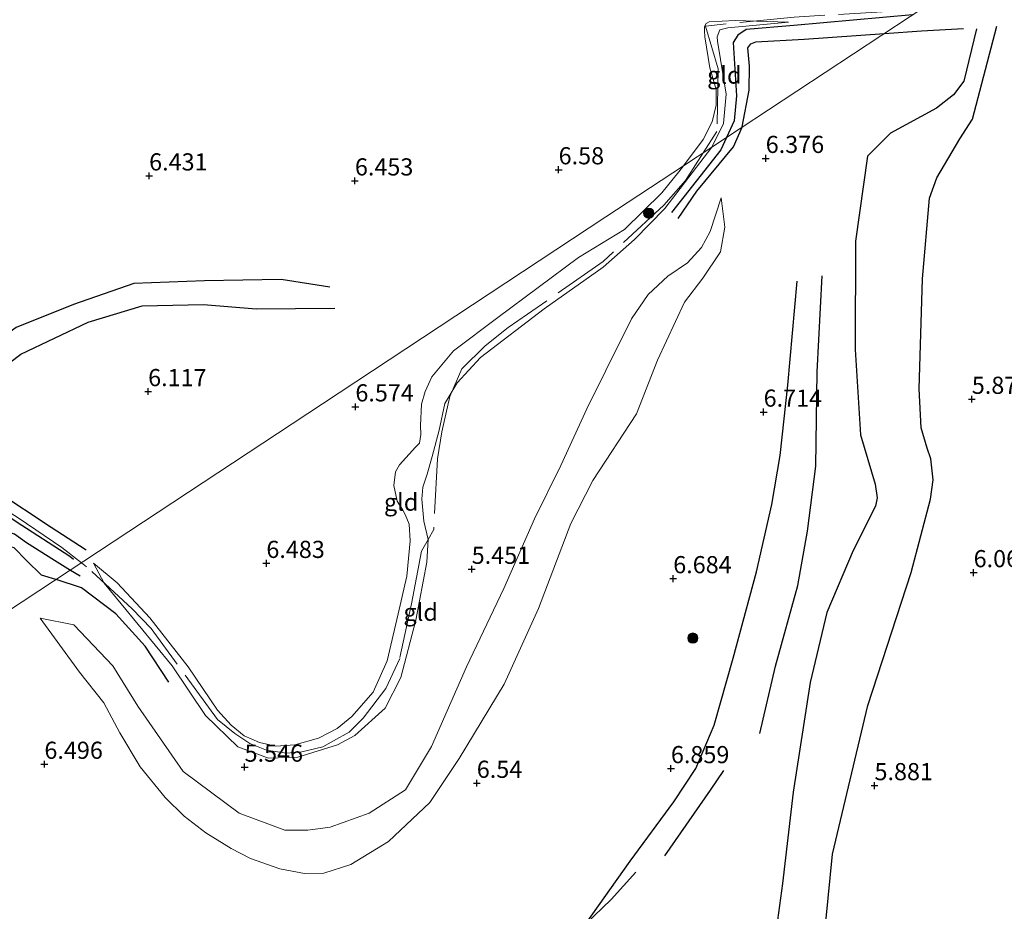
# Model space of a CAD drawing. Units: metres. Extents: x 208677 to 210008, y 456248 to 462501.
# Drawn here: x 209782 to 209926, y 460737 to 460867 of the extents above; entities that cross this region are included whole.
import ezdxf
from ezdxf.enums import TextEntityAlignment as Align

# ---------------------------------------------------------------- set-up
doc = ezdxf.new("R2010")
doc.units = ezdxf.units.M
doc.linetypes.add('IE-TERREINAFSCHEIDING', pattern=[10, 8, -2])
doc.layers.get('0').update_dxf_attribs({"lineweight": 25})
for name, color, linetype, lineweight in [('B-ME-GR-BOOM-S-B1', 93, 'Continuous', 18), ('B-ME-GW-GRONDWERKLIJN-L-B1', 10, 'Continuous', 25), ('B-ME-GW-HOOGTEPUNT-S-B1', 10, 'Continuous', 25), ('B-ME-GW-KRUINLIJN-L-B1', 93, 'Continuous', 18), ('B-ME-GW-TEENLIJN-L-B1', 93, 'Continuous', 18), ('B-ME-IE-GRONDWERKLIJN-GROND_INGERICHT-GV-B6', 253, 'Continuous', 18), ('B-ME-IE-HULPGEOMETRIE-L-B1', 53, 'Continuous', 18), ('B-ME-IE-TERREINAFSCHEIDING-RASTERHEKWERK-L-B1', 8, 'IE-TERREINAFSCHEIDING', 18), ('B-ME-OG-BREUK-L-B1', 10, 'Continuous', 25)]:
    doc.layers.add(name, color=color, linetype=linetype, lineweight=lineweight)
doc.styles.add('NLCS-ISO', font='NLCS-ISO.TTF')

# ---------------------------------------------------------------- blocks, each defined once
blk = doc.blocks.new('boom')
blk.add_hatch(color=256).paths.add_polyline_path([(-0.75, 0, 1), (0.75, 0, 1)])
blk.add_circle((0, 0), 0.75)
blk = doc.blocks.new('hoogtepunt')
for p, q in [((-0.5, 0), (0.5, 0)), ((0, 0.5), (0, -0.5))]:
    blk.add_line(p, q)

msp = doc.modelspace()

# ---------------------------------------------------------------- linework, layer by layer
at = {"layer": 'B-ME-GW-GRONDWERKLIJN-L-B1'}
for points in [[(209921.6023, 460865.6605, 5.9886), (209919.7182, 460858.0603, 6.0246), (209918.2491, 460856.0676, 6.0246), (209915.7462, 460854.1034, 6.0246), (209909.057, 460850.457, 6.0246), (209905.6966, 460847.1207, 5.9902), (209903.9672, 460834.7459, 6.3342), (209903.901, 460818.9442, 6.3342), (209904.6499, 460806.5283, 6.3342), (209906.7866, 460799.3429, 6.3342), (209907.0949, 460797.3272, 6.3342), (209906.8369, 460796.138, 6.3342), (209903.6048, 460789.664, 6.3342), (209899.7726, 460780.6206, 6.2558), (209897.3266, 460770.4134, 6.2558), (209894.8766, 460754.4628, 6.2166), (209893.327, 460741.1316, 6.0206), (209891.9969, 460731.5102, 6.2558)], [(209908.1566, 460865.0102, 5.9886), (209913.5655, 460865.3913, 6.0068), (209919.7056, 460865.7375, 6.0356)], [(209887.4284, 460851.3473, 6.026), (209887.4428, 460851.3794, 6.026), (209888.4502, 460856.7595, 6.0772), (209888.4945, 460860.2216, 6.1284), (209888.2352, 460862.9012, 5.9748), (209888.669, 460863.4806, 5.9748), (209889.4208, 460863.7933, 5.9748), (209896.4742, 460864.1871, 5.9492), (209908.1518, 460865.0099, 5.9886), (209908.1566, 460865.0102, 5.9886)], [(209878.1199, 460838.0301, 5.7956), (209880.8288, 460842.0067, 5.898), (209886.1445, 460848.4903, 6.026), (209887.4284, 460851.3473, 6.026)], [(209827.3454, 460828.0464, 6.51), (209820.2172, 460829.1661, 6.5428), (209809.0563, 460828.9375, 6.4772), (209798.7504, 460828.5714, 6.4772), (209789.9553, 460825.5114, 6.4444), (209781.5931, 460822.1481, 6.4116), (209774.3789, 460816.9786, 6.3788), (209771.4895, 460813.4375, 6.3132)], [(209864.5753, 460735.2336, 6.746), (209871.1097, 460744.4236, 6.746), (209877.4455, 460753.0324, 6.746), (209880.6659, 460757.8967, 6.746), (209883.332, 460764.2218, 6.746), (209886.1275, 460773.9617, 6.818), (209889.4985, 460786.5682, 6.746), (209891.7566, 460796.3622, 6.65), (209892.9572, 460803.5291, 6.674), (209894.0843, 460813.7565, 6.6259), (209895.4314, 460828.8924, 6.4819)], [(209715.807, 460827.4567, 5.574), (209722.1237, 460824.4709, 5.574), (209732.3095, 460821.2509, 5.6916), (209746.3934, 460816.2922, 5.966), (209753.818, 460813.0116, 5.8092), (209758.1465, 460810.6746, 5.6916), (209762.1071, 460807.3461, 5.8092), (209770.1177, 460802.7035, 6.0444), (209773.2968, 460801.1025, 5.966), (209778.7539, 460798.3312, 5.8484), (209786.7304, 460793.0801, 6.0052), (209791.6691, 460789.8565, 5.8092), (209791.8221, 460789.7054, 5.8197)], [(209787.4001, 460785.4241, 6.0538), (209785.3131, 460786.0518, 6.018), (209783.1035, 460788.188, 5.9948), (209781.3051, 460790.0495, 5.9716), (209778.4842, 460790.7133, 5.9252), (209775.7076, 460790.4856, 5.9252), (209773.6895, 460791.1817, 5.8556), (209772.2834, 460792.4451, 5.8556), (209770.2526, 460795.7137, 5.9716), (209767.9835, 460798.5672, 5.9252), (209765.8112, 460800.2053, 5.8092), (209761.7513, 460801.7867, 5.6932), (209758.9854, 460803.6424, 5.67), (209757.1677, 460806.0519, 5.67), (209755.0587, 460808.4316, 5.6468), (209752.6344, 460809.8237, 5.6468), (209742.3747, 460814.3876, 5.6004), (209733.0123, 460817.865, 5.5772), (209730.4094, 460818.2574, 5.5244), (209727.2089, 460818.2846, 5.498), (209723.3867, 460819.659, 5.4452), (209714.9541, 460823.2221, 5.4188)], [(209803.847, 460770.483, 5.9716), (209800.414, 460775.7476, 5.9716), (209796.1257, 460780.4186, 6.0644), (209791.1105, 460784.2513, 6.018), (209787.4192, 460785.4183, 6.0542), (209787.4001, 460785.4241, 6.0538)], [(209864.5753, 460735.2336, 6.746), (209868.332, 460738.8144, 6.746), (209871.9205, 460742.8188, 6.638)]]:
    msp.add_polyline3d(points, dxfattribs=at)
at = {"layer": 'B-ME-GW-KRUINLIJN-L-B1'}
for points in [[(209878.8793, 460845.7171, 6.4275), (209881.7329, 460849.5368, 6.5028), (209883.0565, 460852.1233, 6.5956), (209883.6373, 460854.5647, 6.5956), (209883.6593, 460856.8126, 6.5956), (209882.7359, 460859.9717, 6.5956), (209882.0049, 460864.526, 6.5028), (209881.9253, 460865.401, 6.4796), (209881.9533, 460865.9948, 6.4796), (209882.1997, 460866.437, 6.4796), (209882.627, 460866.7076, 6.4796), (209886.3949, 460866.8883, 6.3636), (209894.1923, 460866.6383, 5.8068)], [(209792.8789, 460787.8059, 5.7292), (209796.3506, 460784.966, 6.0268), (209801.0701, 460779.859, 6.3244), (209806.6636, 460772.7205, 6.374), (209810.9664, 460766.3918, 6.374), (209812.9333, 460764.1955, 6.25), (209814.8539, 460762.6633, 6.3244), (209817.0754, 460761.7084, 6.374), (209819.4564, 460761.1633, 6.4236), (209822.2377, 460761.3619, 6.4236), (209825.6569, 460762.3456, 6.4236), (209828.402, 460763.7088, 6.4732), (209830.5321, 460765.5031, 6.4732), (209833.6276, 460769.0065, 6.4236), (209835.6799, 460773.6131, 6.374), (209837.2768, 460780.4356, 6.3244), (209838.5444, 460785.9028, 6.2988), (209839.0468, 460791.0677, 6.2988), (209838.8977, 460793.5127, 6.3228), (209838.3073, 460794.928, 6.3228), (209837.902, 460795.6616, 6.3228), (209837.141, 460796.8754, 6.3228), (209836.6373, 460799.1185, 6.2988), (209836.9004, 460801.127, 6.2988), (209837.482, 460802.1335, 6.3708), (209839.8246, 460804.7065, 6.4188), (209840.3968, 460805.3119, 6.4556), (209840.6082, 460806.572, 6.4556), (209840.533, 460807.8854, 6.4556), (209840.6688, 460811.0075, 6.4372), (209841.2254, 460812.8146, 6.4372), (209842.1813, 460814.9775, 6.4372), (209845.3472, 460818.7775, 6.5476), (209851.7918, 460823.6334, 6.57), (209863.5771, 460832.3473, 6.6148), (209870.2584, 460836.4437, 6.57), (209875.7043, 460841.7564, 6.5028), (209878.2165, 460844.8298, 6.41), (209878.8793, 460845.7171, 6.4275)], [(209785.1273, 460779.7842, 6.2772), (209790.8434, 460771.9446, 6.4508), (209794.3868, 460767.4647, 6.4508), (209796.7352, 460763.1065, 6.5004), (209799.6774, 460758.1298, 6.5004), (209803.3282, 460753.6572, 6.5004), (209806.0768, 460750.9807, 6.5252), (209809.2402, 460748.5484, 6.5252), (209812.9339, 460746.2483, 6.5252), (209815.7789, 460744.7891, 6.5252), (209820.0398, 460743.307, 6.6244), (209823.6495, 460742.5834, 6.6244), (209826.4511, 460742.6316, 6.6244), (209830.3776, 460743.9315, 6.55), (209835.8906, 460747.27, 6.5748), (209841.8891, 460752.9672, 6.426), (209846.1745, 460759.3502, 6.426), (209852.7205, 460770.1794, 6.4012), (209857.718, 460781.2141, 6.2772), (209862.4764, 460793.5789, 6.2772), (209865.6369, 460799.8616, 6.2772), (209872.0382, 460809.5854, 6.2772), (209875.1075, 460817.407, 6.2772), (209879.0436, 460825.8387, 6.2772), (209881.6782, 460829.3588, 6.218), (209884.2621, 460833.1984, 6.218), (209884.9182, 460836.7771, 6.218), (209884.3549, 460841.0306, 6.1884)]]:
    msp.add_polyline3d(points, dxfattribs=at)
at = {"layer": 'B-ME-GW-TEENLIJN-L-B1'}
for points in [[(209894.1923, 460866.6383, 5.8068), (209885.3366, 460865.7997, 5.8068), (209884.1608, 460865.5177, 5.7796), (209883.7946, 460864.5332, 5.7796), (209883.84, 460863.8764, 5.7796), (209885.0802, 460856.1708, 5.7796), (209884.718, 460851.8926, 5.8244), (209882.9923, 460848.4233, 5.8053)], [(209882.9923, 460848.4233, 5.8053), (209876.1335, 460839.5189, 5.7412), (209871.7257, 460834.9736, 5.6716), (209867.1461, 460830.9482, 5.602), (209858.5612, 460824.8909, 5.458), (209849.3036, 460817.7918, 5.6164), (209845.8925, 460814.0971, 5.6164), (209844.0972, 460811.0902, 5.6692), (209843.2525, 460807.217, 5.6164), (209842.2519, 460803.3842, 5.5636), (209841.536, 460800.7959, 5.4844), (209840.8748, 460798.9003, 5.4844), (209840.7146, 460797.1412, 5.4844), (209840.8886, 460795.5326, 5.4844), (209841.0237, 460793.9341, 5.4844), (209841.6369, 460791.25, 5.4578), (209841.4419, 460787.9533, 5.458), (209839.8744, 460779.5019, 5.458), (209837.6653, 460771.172, 5.4316), (209835.4161, 460766.7034, 5.4876), (209830.9741, 460762.7261, 5.5436), (209828.4625, 460761.3319, 5.5724), (209822.6829, 460759.5438, 5.7452), (209818.3893, 460759.4306, 5.6588), (209813.9017, 460761.0543, 5.5948), (209809.2097, 460765.6436, 5.5948), (209804.3694, 460772.8657, 5.7548), (209794.4403, 460784.9137, 5.7043), (209792.8789, 460787.8059, 5.7292)], [(209884.3549, 460841.0306, 6.1884), (209882.7646, 460836.1572, 5.9516), (209881.509, 460833.8106, 5.8924), (209879.4595, 460831.5671, 5.8924), (209876.6147, 460829.6553, 5.774), (209873.7381, 460826.9545, 5.5964), (209871.3188, 460823.4266, 5.5964), (209867.5487, 460815.8764, 5.4284), (209864.7945, 460810.3284, 5.4284), (209860.9935, 460802.0453, 5.4956), (209857.142, 460794.2621, 5.5292), (209852.702, 460784.1442, 5.5292), (209847.2513, 460772.7211, 5.5292), (209842.1422, 460761.0852, 5.6044), (209838.3752, 460754.7935, 5.6796), (209833.0459, 460751.4115, 5.642), (209827.3884, 460749.37, 5.6044), (209824.1292, 460748.9286, 5.6044), (209820.7848, 460748.9357, 5.642), (209814.1276, 460751.4054, 5.6796), (209805.9513, 460757.4785, 5.6796), (209799.3209, 460766.9833, 5.83), (209795.7124, 460772.8543, 5.9428), (209789.9957, 460778.8568, 6.1684), (209785.1273, 460779.7842, 6.2772)]]:
    msp.add_polyline3d(points, dxfattribs=at)
at = {"layer": 'B-ME-IE-GRONDWERKLIJN-GROND_INGERICHT-GV-B6'}
for points in [[(209743.5886, 460756.5483, 5.4754), (209784.9183, 460783.7884, 6.1371), (209826.2481, 460811.0284, 6.4716), (209867.5778, 460838.2684, 6.5661), (209878.8793, 460845.7171, 6.4275), (209878.2165, 460844.8298, 6.41), (209875.7043, 460841.7564, 6.5028), (209870.2584, 460836.4437, 6.57), (209863.5771, 460832.3473, 6.6148), (209851.7918, 460823.6334, 6.57), (209845.3472, 460818.7775, 6.5476), (209842.1813, 460814.9775, 6.4372), (209841.2254, 460812.8146, 6.4372), (209840.6688, 460811.0075, 6.4372), (209840.533, 460807.8854, 6.4556), (209840.6082, 460806.572, 6.4556), (209840.3968, 460805.3119, 6.4556), (209839.8246, 460804.7065, 6.4188), (209837.482, 460802.1335, 6.3708), (209836.9004, 460801.127, 6.2988), (209836.6373, 460799.1185, 6.2988), (209837.141, 460796.8754, 6.3228), (209837.902, 460795.6616, 6.3228), (209838.3073, 460794.928, 6.3228), (209838.8977, 460793.5127, 6.3228), (209839.0468, 460791.0677, 6.2988), (209838.5444, 460785.9028, 6.2988), (209837.2768, 460780.4356, 6.3244), (209835.6799, 460773.6131, 6.374), (209833.6276, 460769.0065, 6.4236), (209830.5321, 460765.5031, 6.4732), (209828.402, 460763.7088, 6.4732), (209825.6569, 460762.3456, 6.4236), (209822.2377, 460761.3619, 6.4236), (209819.4564, 460761.1633, 6.4236), (209817.0754, 460761.7084, 6.374), (209814.8539, 460762.6633, 6.3244), (209812.9333, 460764.1955, 6.25), (209810.9664, 460766.3918, 6.374), (209806.6636, 460772.7205, 6.374), (209801.0701, 460779.859, 6.3244), (209796.3506, 460784.966, 6.0268), (209792.8789, 460787.8059, 5.7292), (209794.4403, 460784.9137, 5.7043), (209804.3694, 460772.8657, 5.7548), (209809.2097, 460765.6436, 5.5948), (209813.9017, 460761.0543, 5.5948), (209818.3893, 460759.4306, 5.6588), (209822.6829, 460759.5438, 5.7452), (209828.4625, 460761.3319, 5.5724), (209830.9741, 460762.7261, 5.5436), (209835.4161, 460766.7034, 5.4876), (209837.6653, 460771.172, 5.4316), (209839.8744, 460779.5019, 5.458), (209841.4419, 460787.9533, 5.458), (209841.6369, 460791.25, 5.4578), (209841.0237, 460793.9341, 5.4844), (209840.8886, 460795.5326, 5.4844), (209840.7146, 460797.1412, 5.4844), (209840.8748, 460798.9003, 5.4844), (209841.536, 460800.7959, 5.4844), (209842.2519, 460803.3842, 5.5636), (209843.2525, 460807.217, 5.6164), (209844.0972, 460811.0902, 5.6692), (209845.8925, 460814.0971, 5.6164), (209849.3036, 460817.7918, 5.6164), (209858.5612, 460824.8909, 5.458), (209867.1461, 460830.9482, 5.602), (209871.7257, 460834.9736, 5.6716), (209876.1335, 460839.5189, 5.7412), (209882.9923, 460848.4233, 5.8053), (209924.3188, 460875.6635, 6.1241)], [(209924.3188, 460875.6635, 6.1241), (209882.9923, 460848.4233, 5.8053), (209884.718, 460851.8926, 5.8244), (209885.0802, 460856.1708, 5.7796), (209883.84, 460863.8764, 5.7796), (209883.7946, 460864.5332, 5.7796), (209884.1608, 460865.5177, 5.7796), (209885.3366, 460865.7997, 5.8068), (209894.1923, 460866.6383, 5.8068), (209886.3949, 460866.8883, 6.3636), (209882.627, 460866.7076, 6.4796), (209882.1997, 460866.437, 6.4796), (209881.9533, 460865.9948, 6.4796), (209881.9253, 460865.401, 6.4796), (209882.0049, 460864.526, 6.5028), (209882.7359, 460859.9717, 6.5956), (209883.6593, 460856.8126, 6.5956), (209883.6373, 460854.5647, 6.5956), (209883.0565, 460852.1233, 6.5956), (209881.7329, 460849.5368, 6.5028), (209878.8793, 460845.7171, 6.4275), (209867.5778, 460838.2684, 6.5661), (209826.2481, 460811.0284, 6.4716), (209784.9183, 460783.7884, 6.1371), (209743.5886, 460756.5483, 5.4754)], [(209882.9923, 460848.4233, 5.8053), (209878.8793, 460845.7171, 6.4275), (209881.7329, 460849.5368, 6.5028), (209883.0565, 460852.1233, 6.5956), (209883.6373, 460854.5647, 6.5956), (209883.6593, 460856.8126, 6.5956), (209882.7359, 460859.9717, 6.5956), (209882.0049, 460864.526, 6.5028), (209881.9253, 460865.401, 6.4796), (209881.9533, 460865.9948, 6.4796), (209882.1997, 460866.437, 6.4796), (209882.627, 460866.7076, 6.4796), (209886.3949, 460866.8883, 6.3636), (209894.1923, 460866.6383, 5.8068), (209885.3366, 460865.7997, 5.8068), (209884.1608, 460865.5177, 5.7796), (209883.7946, 460864.5332, 5.7796), (209883.84, 460863.8764, 5.7796), (209885.0802, 460856.1708, 5.7796), (209884.718, 460851.8926, 5.8244), (209882.9923, 460848.4233, 5.8053)], [(209792.8789, 460787.8059, 5.7292), (209796.3506, 460784.966, 6.0268), (209801.0701, 460779.859, 6.3244), (209806.6636, 460772.7205, 6.374), (209810.9664, 460766.3918, 6.374), (209812.9333, 460764.1955, 6.25), (209814.8539, 460762.6633, 6.3244), (209817.0754, 460761.7084, 6.374), (209819.4564, 460761.1633, 6.4236), (209822.2377, 460761.3619, 6.4236), (209825.6569, 460762.3456, 6.4236), (209828.402, 460763.7088, 6.4732), (209830.5321, 460765.5031, 6.4732), (209833.6276, 460769.0065, 6.4236), (209835.6799, 460773.6131, 6.374), (209837.2768, 460780.4356, 6.3244), (209838.5444, 460785.9028, 6.2988), (209839.0468, 460791.0677, 6.2988), (209838.8977, 460793.5127, 6.3228), (209838.3073, 460794.928, 6.3228), (209837.902, 460795.6616, 6.3228), (209837.141, 460796.8754, 6.3228), (209836.6373, 460799.1185, 6.2988), (209836.9004, 460801.127, 6.2988), (209837.482, 460802.1335, 6.3708), (209839.8246, 460804.7065, 6.4188), (209840.3968, 460805.3119, 6.4556), (209840.6082, 460806.572, 6.4556), (209840.533, 460807.8854, 6.4556), (209840.6688, 460811.0075, 6.4372), (209841.2254, 460812.8146, 6.4372), (209842.1813, 460814.9775, 6.4372), (209845.3472, 460818.7775, 6.5476), (209851.7918, 460823.6334, 6.57), (209863.5771, 460832.3473, 6.6148), (209870.2584, 460836.4437, 6.57), (209875.7043, 460841.7564, 6.5028), (209878.2165, 460844.8298, 6.41), (209878.8793, 460845.7171, 6.4275), (209882.9923, 460848.4233, 5.8053), (209876.1335, 460839.5189, 5.7412), (209871.7257, 460834.9736, 5.6716), (209867.1461, 460830.9482, 5.602), (209858.5612, 460824.8909, 5.458), (209849.3036, 460817.7918, 5.6164), (209845.8925, 460814.0971, 5.6164), (209844.0972, 460811.0902, 5.6692), (209843.2525, 460807.217, 5.6164), (209842.2519, 460803.3842, 5.5636), (209841.536, 460800.7959, 5.4844), (209840.8748, 460798.9003, 5.4844), (209840.7146, 460797.1412, 5.4844), (209840.8886, 460795.5326, 5.4844), (209841.0237, 460793.9341, 5.4844), (209841.6369, 460791.25, 5.4578), (209841.4419, 460787.9533, 5.458), (209839.8744, 460779.5019, 5.458), (209837.6653, 460771.172, 5.4316), (209835.4161, 460766.7034, 5.4876), (209830.9741, 460762.7261, 5.5436), (209828.4625, 460761.3319, 5.5724), (209822.6829, 460759.5438, 5.7452), (209818.3893, 460759.4306, 5.6588), (209813.9017, 460761.0543, 5.5948), (209809.2097, 460765.6436, 5.5948), (209804.3694, 460772.8657, 5.7548), (209794.4403, 460784.9137, 5.7043), (209792.8789, 460787.8059, 5.7292)], [(209785.1273, 460779.7842, 6.2772), (209789.9957, 460778.8568, 6.1684), (209795.7124, 460772.8543, 5.9428), (209799.3209, 460766.9833, 5.83), (209805.9513, 460757.4785, 5.6796), (209814.1276, 460751.4054, 5.6796), (209820.7848, 460748.9357, 5.642), (209824.1292, 460748.9286, 5.6044), (209827.3884, 460749.37, 5.6044), (209833.0459, 460751.4115, 5.642), (209838.3752, 460754.7935, 5.6796), (209842.1422, 460761.0852, 5.6044), (209847.2513, 460772.7211, 5.5292), (209852.702, 460784.1442, 5.5292), (209857.142, 460794.2621, 5.5292), (209860.9935, 460802.0453, 5.4956), (209864.7945, 460810.3284, 5.4284), (209867.5487, 460815.8764, 5.4284), (209871.3188, 460823.4266, 5.5964), (209873.7381, 460826.9545, 5.5964), (209876.6147, 460829.6553, 5.774), (209879.4595, 460831.5671, 5.8924), (209881.509, 460833.8106, 5.8924), (209882.7646, 460836.1572, 5.9516), (209884.3549, 460841.0306, 6.1884), (209884.9182, 460836.7771, 6.218), (209884.2621, 460833.1984, 6.218), (209881.6782, 460829.3588, 6.218), (209879.0436, 460825.8387, 6.2772), (209875.1075, 460817.407, 6.2772), (209872.0382, 460809.5854, 6.2772), (209865.6369, 460799.8616, 6.2772), (209862.4764, 460793.5789, 6.2772), (209857.718, 460781.2141, 6.2772), (209852.7205, 460770.1794, 6.4012), (209846.1745, 460759.3502, 6.426), (209841.8891, 460752.9672, 6.426), (209835.8906, 460747.27, 6.5748), (209830.3776, 460743.9315, 6.55), (209826.4511, 460742.6316, 6.6244), (209823.6495, 460742.5834, 6.6244), (209820.0398, 460743.307, 6.6244), (209815.7789, 460744.7891, 6.5252), (209812.9339, 460746.2483, 6.5252), (209809.2402, 460748.5484, 6.5252), (209806.0768, 460750.9807, 6.5252), (209803.3282, 460753.6572, 6.5004), (209799.6774, 460758.1298, 6.5004), (209796.7352, 460763.1065, 6.5004), (209794.3868, 460767.4647, 6.4508), (209790.8434, 460771.9446, 6.4508), (209785.1273, 460779.7842, 6.2772)], [(209785.1273, 460779.7842, 6.2772), (209790.8434, 460771.9446, 6.4508), (209794.3868, 460767.4647, 6.4508), (209796.7352, 460763.1065, 6.5004), (209799.6774, 460758.1298, 6.5004), (209803.3282, 460753.6572, 6.5004), (209806.0768, 460750.9807, 6.5252), (209809.2402, 460748.5484, 6.5252), (209812.9339, 460746.2483, 6.5252), (209815.7789, 460744.7891, 6.5252), (209820.0398, 460743.307, 6.6244), (209823.6495, 460742.5834, 6.6244), (209826.4511, 460742.6316, 6.6244), (209830.3776, 460743.9315, 6.55), (209835.8906, 460747.27, 6.5748), (209841.8891, 460752.9672, 6.426), (209846.1745, 460759.3502, 6.426), (209852.7205, 460770.1794, 6.4012), (209857.718, 460781.2141, 6.2772), (209862.4764, 460793.5789, 6.2772), (209865.6369, 460799.8616, 6.2772), (209872.0382, 460809.5854, 6.2772), (209875.1075, 460817.407, 6.2772), (209879.0436, 460825.8387, 6.2772), (209881.6782, 460829.3588, 6.218), (209884.2621, 460833.1984, 6.218), (209884.9182, 460836.7771, 6.218), (209884.3549, 460841.0306, 6.1884), (209882.7646, 460836.1572, 5.9516), (209881.509, 460833.8106, 5.8924), (209879.4595, 460831.5671, 5.8924), (209876.6147, 460829.6553, 5.774), (209873.7381, 460826.9545, 5.5964), (209871.3188, 460823.4266, 5.5964), (209867.5487, 460815.8764, 5.4284), (209864.7945, 460810.3284, 5.4284), (209860.9935, 460802.0453, 5.4956), (209857.142, 460794.2621, 5.5292), (209852.702, 460784.1442, 5.5292), (209847.2513, 460772.7211, 5.5292), (209842.1422, 460761.0852, 5.6044), (209838.3752, 460754.7935, 5.6796), (209833.0459, 460751.4115, 5.642), (209827.3884, 460749.37, 5.6044), (209824.1292, 460748.9286, 5.6044), (209820.7848, 460748.9357, 5.642), (209814.1276, 460751.4054, 5.6796), (209805.9513, 460757.4785, 5.6796), (209799.3209, 460766.9833, 5.83), (209795.7124, 460772.8543, 5.9428), (209789.9957, 460778.8568, 6.1684), (209785.1273, 460779.7842, 6.2772)]]:
    msp.add_polyline3d(points, dxfattribs=at)
at = {"layer": 'B-ME-IE-HULPGEOMETRIE-L-B1'}
msp.add_polyline3d([(209924.3188, 460875.6635, 6.1241), (209882.9923, 460848.4233, 5.8053), (209878.8793, 460845.7171, 6.4275), (209867.5778, 460838.2684, 6.5661), (209826.2481, 460811.0284, 6.4716), (209784.9183, 460783.7884, 6.1371), (209743.5886, 460756.5483, 5.4754), (209742.2343, 460755.6559, 4.356), (209739.5445, 460753.8828, 4.356), (209738.6522, 460753.2946, 5.4021), (209727.3078, 460745.8179, 5.56), (209723.5872, 460743.3855, 5.7885), (209722.0019, 460742.349, 5.0767), (209720.9136, 460741.6376, 5.0929), (209719.8588, 460740.948, 5.7908), (209718.6125, 460740.1239, 5.7946), (209677.3226, 460712.8222, 6.1442)], dxfattribs=at)
msp.add_polyline3d([(209924.3188, 460875.6635, 6.1241), (209882.9923, 460848.4233, 5.8053), (209878.8793, 460845.7171, 6.4275), (209867.5778, 460838.2684, 6.5661), (209826.2481, 460811.0284, 6.4716), (209784.9183, 460783.7884, 6.1371), (209743.5886, 460756.5483, 5.4754), (209742.2343, 460755.6559, 4.356), (209739.5445, 460753.8828, 4.356), (209738.6522, 460753.2946, 5.4021), (209727.3078, 460745.8179, 5.56), (209723.5872, 460743.3855, 5.7885), (209722.0019, 460742.349, 5.0767), (209720.9136, 460741.6376, 5.0929), (209719.8588, 460740.948, 5.7908), (209718.6125, 460740.1239, 5.7946), (209677.3226, 460712.8222, 6.1442)], dxfattribs=at)
at = {"layer": 'B-ME-IE-TERREINAFSCHEIDING-RASTERHEKWERK-L-B1'}
for points in [[(209913.1671, 460868.3129, 5.9618), (209913.1631, 460868.3128, 5.9619), (209909.4364, 460868.2311, 6.0068), (209895.0241, 460867.3899, 6.0068), (209882.0814, 460866.0759, 6.3236), (209883.9414, 460859.8545, 5.8308), (209883.7557, 460850.7168, 5.7604), (209881.7402, 460847.5995, 5.7604)], [(209881.7402, 460847.5995, 5.7604), (209881.7383, 460847.5965, 5.7604), (209879.1462, 460843.5873, 5.7604), (209876.0241, 460839.9751, 5.7604), (209867.1512, 460831.7776, 5.9444), (209853.3226, 460822.1575, 5.834), (209849.9669, 460819.473, 5.834), (209846.5677, 460816.1273, 5.9444), (209844.796, 460812.0923, 5.7972), (209843.6486, 460806.976, 5.7236), (209843.0326, 460803.0305, 5.6132), (209842.4676, 460792.73, 5.3924), (209841.6369, 460791.25, 5.4578), (209840.6899, 460789.5483, 5.834), (209839.2337, 460781.8964, 5.7972), (209837.5198, 460773.9486, 5.834), (209835.489, 460769.5543, 5.834), (209832.1798, 460765.25, 5.834), (209830.1567, 460763.1792, 5.834), (209827.8433, 460761.9492, 5.7604), (209826.3019, 460761.0818, 5.9812), (209823.2237, 460760.3194, 6.018), (209821.0308, 460760.1336, 6.0548), (209818.0827, 460760.5744, 5.9076), (209815.6479, 460761.529, 5.9076), (209813.4983, 460763.0016, 5.9076), (209810.9528, 460765.0334, 5.9076), (209801.2917, 460778.3049, 5.834), (209798.4983, 460781.1729, 5.834), (209791.8531, 460787.2987, 5.6216), (209791.1331, 460787.8659, 5.6075), (209791.1203, 460787.876, 5.6072)], [(209791.1203, 460787.876, 5.6072), (209788.2807, 460790.1132, 5.5513), (209781.8856, 460794.4063, 5.6132), (209772.4598, 460800.3593, 5.6132), (209761.2777, 460806.6262, 5.582)]]:
    msp.add_polyline3d(points, dxfattribs=at)
at = {"layer": 'B-ME-OG-BREUK-L-B1'}
msp.add_line((209789.5218, 460786.8224, 5.6466), (209790.9243, 460785.952, 5.6916), dxfattribs=at)
for points in [[(209912.2632, 460867.7171, 5.7275), (209912.2586, 460867.7167, 5.7275), (209894.9435, 460866.172, 5.6748), (209888.0245, 460865.5747, 5.7092), (209886.7845, 460864.7404, 5.6748), (209886.0926, 460863.6777, 5.6748), (209886.6165, 460855.9292, 5.6748), (209886.2795, 460852.2717, 5.6748), (209885.1422, 460849.8404, 5.6748)], [(209898.6308, 460725.6917, 5.6678), (209900.6091, 460745.3986, 5.6678), (209905.7284, 460767.0757, 5.8838), (209912.0661, 460786.4553, 5.7238), (209914.8895, 460797.1663, 5.8038), (209915.277, 460799.9769, 5.8038), (209914.912, 460803.0452, 5.8038), (209914.4011, 460804.5762, 5.8038), (209913.5026, 460807.5307, 5.7638), (209913.2278, 460813.2346, 5.8038), (209913.6983, 460829.2309, 5.8038), (209914.7535, 460841.0086, 5.7006), (209915.7976, 460843.9585, 5.6318), (209919.1571, 460849.6375, 5.7206), (209921.0124, 460852.5014, 5.7206), (209924.5301, 460866.0667, 5.7206)], [(209885.1422, 460849.8404, 5.6748), (209884.3123, 460848.0662, 5.6748), (209877.1212, 460838.897, 5.6748)], [(209889.9994, 460763.021, 6.2898), (209892.2704, 460772.7932, 6.2898), (209895.5382, 460784.5865, 6.3618), (209896.9371, 460792.505, 6.3618), (209898.1418, 460801.9316, 6.3138), (209898.3777, 460815.7197, 6.3618), (209899.1008, 460829.6888, 6.1937)], [(209716.1654, 460824.9972, 5.198), (209730.9984, 460820.0352, 5.4108), (209745.1919, 460814.8953, 5.4108), (209754.8446, 460810.6198, 5.5932), (209758.6947, 460807.8273, 5.4716), (209761.1081, 460805.2009, 5.4716), (209767.2841, 460801.701, 5.502), (209774.8425, 460798.3986, 5.3804), (209781.5859, 460793.909, 5.4108), (209789.4444, 460788.8291, 5.5932), (209789.9655, 460788.3825, 5.6012)], [(209774.4001, 460812.3426, 6.1164), (209782.2713, 460818.2856, 5.9196), (209792.1259, 460822.9536, 5.9196), (209799.9884, 460825.339, 6.018), (209808.9025, 460825.5059, 6.0508), (209816.5916, 460824.8562, 6.0836), (209828.0771, 460824.9774, 6.3788)], [(209772.3886, 460797.7745, 5.5716), (209773.899, 460794.4523, 5.5236), (209774.778, 460793.7069, 5.5236), (209775.7473, 460793.332, 5.5236), (209776.9943, 460793.0926, 5.5236), (209778.4187, 460792.928, 5.5236), (209781.3459, 460792.08, 5.5716), (209783.13, 460790.8388, 5.5716), (209787.1876, 460788.271, 5.5716), (209789.5218, 460786.8224, 5.6466)], [(209876.134, 460745.1653, 6.4819), (209882.789, 460754.7497, 6.3378), (209884.7374, 460757.6308, 6.3618)]]:
    msp.add_polyline3d(points, dxfattribs=at)

# ---------------------------------------------------------------- block references
at = {"layer": 'B-ME-GR-BOOM-S-B1', "rotation": 90}
for p in [(209873.8063, 460838.8092, 6.2679), (209880.2362, 460776.9059, 6.83)]:
    msp.add_blockref('boom', p, dxfattribs=at)
at = {"layer": 'B-ME-GW-HOOGTEPUNT-S-B1', "rotation": 90}
for p in [(209890.857, 460846.806, 6.376), (209890.857, 460846.806, 6.376), (209860.674, 460845.15, 6.5796), (209860.674, 460845.15, 6.5796), (209800.988, 460844.257, 6.4314), (209800.988, 460844.257, 6.4314), (209830.98, 460843.527, 6.4529), (209830.98, 460843.527, 6.4529), (209800.844, 460812.828, 6.1167), (209800.844, 460812.828, 6.1167), (209920.897, 460811.708, 5.876), (209920.897, 460811.708, 5.876), (209831.05, 460810.608, 6.5744), (209831.05, 460810.608, 6.5744), (209890.554, 460809.84, 6.7144), (209890.554, 460809.84, 6.7144), (209818.077, 460787.797, 6.483), (209818.077, 460787.797, 6.483), (209848.004, 460786.939, 5.451), (209848.004, 460786.939, 5.451), (209921.16, 460786.447, 6.066), (209921.16, 460786.447, 6.066), (209877.377, 460785.572, 6.684), (209877.377, 460785.572, 6.684), (209785.725, 460758.528, 6.496), (209785.725, 460758.528, 6.496), (209814.904, 460758.111, 5.546), (209814.904, 460758.111, 5.546), (209877.04, 460757.896, 6.859), (209877.04, 460757.896, 6.859), (209848.744, 460755.758, 6.5396), (209848.744, 460755.758, 6.5396), (209906.715, 460755.415, 5.881), (209906.715, 460755.415, 5.881)]:
    msp.add_blockref('hoogtepunt', p, dxfattribs=at)

# ---------------------------------------------------------------- texts
at = {"layer": 'B-ME-GW-HOOGTEPUNT-S-B1', "ltscale": 0.2, "style": 'NLCS-ISO'}
for s, p in [('6.376', (209890.857, 460846.806, 6.376)), ('6.376', (209890.857, 460846.806, 6.376)), ('6.58', (209860.674, 460845.15, 6.5796)), ('6.58', (209860.674, 460845.15, 6.5796)), ('6.431', (209800.988, 460844.257, 6.4314)), ('6.431', (209800.988, 460844.257, 6.4314)), ('6.453', (209830.98, 460843.527, 6.4529)), ('6.453', (209830.98, 460843.527, 6.4529)), ('6.117', (209800.844, 460812.828, 6.1167)), ('6.117', (209800.844, 460812.828, 6.1167)), ('5.876', (209920.897, 460811.708, 5.876)), ('5.876', (209920.897, 460811.708, 5.876)), ('6.574', (209831.05, 460810.608, 6.5744)), ('6.574', (209831.05, 460810.608, 6.5744)), ('6.714', (209890.554, 460809.84, 6.7144)), ('6.714', (209890.554, 460809.84, 6.7144)), ('6.483', (209818.077, 460787.797, 6.483)), ('6.483', (209818.077, 460787.797, 6.483)), ('5.451', (209848.004, 460786.939, 5.451)), ('5.451', (209848.004, 460786.939, 5.451)), ('6.066', (209921.16, 460786.447, 6.066)), ('6.066', (209921.16, 460786.447, 6.066)), ('6.684', (209877.377, 460785.572, 6.684)), ('6.684', (209877.377, 460785.572, 6.684)), ('6.496', (209785.725, 460758.528, 6.496)), ('6.496', (209785.725, 460758.528, 6.496)), ('5.546', (209814.904, 460758.111, 5.546)), ('5.546', (209814.904, 460758.111, 5.546)), ('6.859', (209877.04, 460757.896, 6.859)), ('6.859', (209877.04, 460757.896, 6.859)), ('6.54', (209848.744, 460755.758, 6.5396)), ('6.54', (209848.744, 460755.758, 6.5396)), ('5.881', (209906.715, 460755.415, 5.881)), ('5.881', (209906.715, 460755.415, 5.881))]:
    msp.add_text(s, height=2.5, dxfattribs=at).set_placement(p, align=Align.BOTTOM_LEFT)
at = {"layer": 'B-ME-IE-GRONDWERKLIJN-GROND_INGERICHT-GV-B6', "ltscale": 0.2, "style": 'NLCS-ISO'}
for p in [(209884.82284, 460858.93668), (209837.7219, 460796.70968), (209840.5635, 460780.67841), (209840.5635, 460780.67841)]:
    msp.add_text('gld', height=2.5, dxfattribs=at).set_placement(p, align=Align.MIDDLE_CENTER)

doc.saveas('drawing.dxf')
